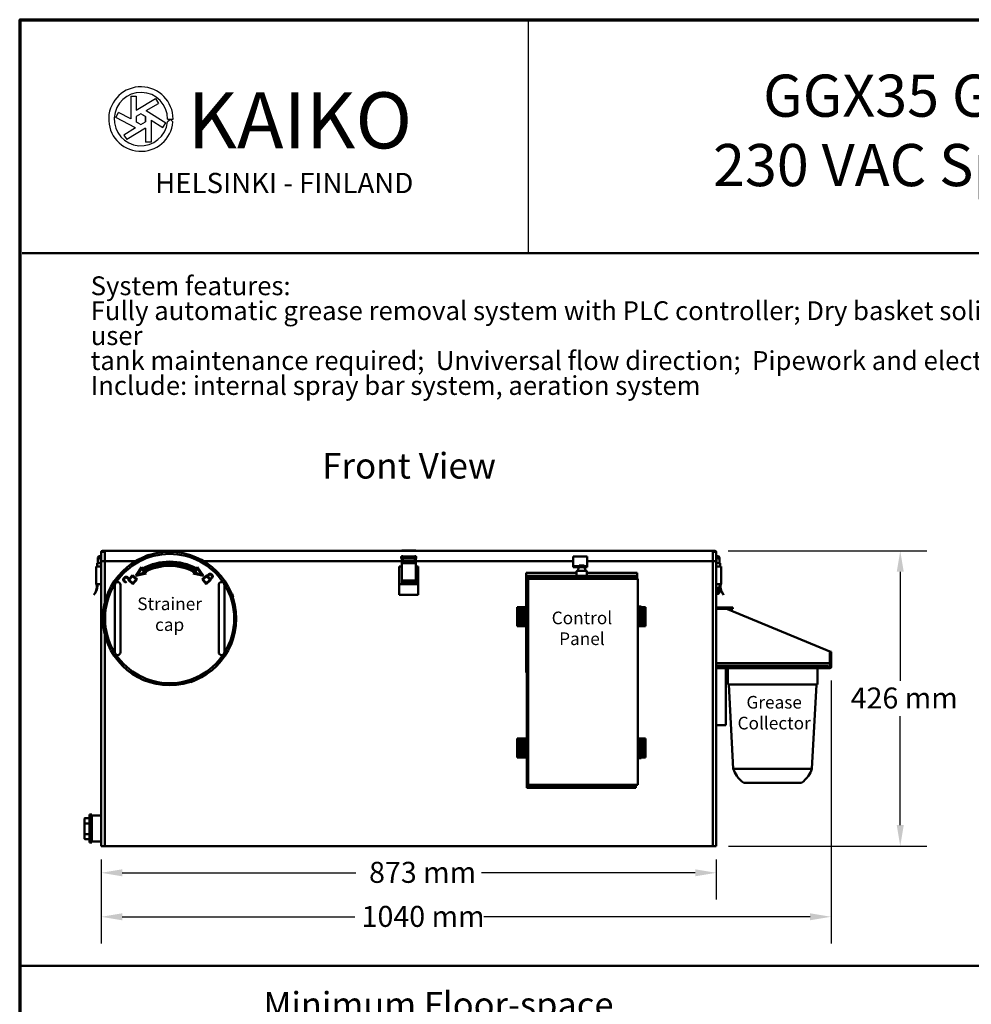
# Model space of a CAD drawing. Units: millimetres. Extents: x 119 to 2403, y 60 to 3444.
# Drawn here: x 119 to 1475, y 2042 to 3444 of the extents above; entities that cross this region are included whole.
import ezdxf
from ezdxf.enums import TextEntityAlignment as Align

# ---------------------------------------------------------------- set-up
doc = ezdxf.new("R2010")
doc.units = ezdxf.units.MM
doc.header["$LTSCALE"] = 12
for name, color, linetype, lineweight in [('Border (ANSI)', 7, 'Continuous', 70), ('Dimension (ANSI)', 7, 'Continuous', 25), ('Sketch Geometry (ANSI)', 7, 'Continuous', 25), ('Sketch Geometry (ISO)', 7, 'Continuous', 25), ('Symbol (ANSI)', 7, 'Continuous', 25), ('Symbol (ISO)', 7, 'Continuous', 25), ('Visible (ANSI)', 7, 'Continuous', 50)]:
    doc.layers.add(name, color=color, linetype=linetype, lineweight=lineweight)
doc.styles.add('Note Text (ANSI)', font='tahoma.ttf')
doc.styles.add('Note Text (ISO)', font='tahoma.ttf')
doc.styles.add('ROMAND', font='romand')
doc.dimstyles.new('Default (ANSI)', dxfattribs={"dimscale": 12, "dimtxt": 2.4892, "dimasz": 2.5, "dimexe": 3.175, "dimexo": 1.5875, "dimgap": 0.8, "dimtad": 0, "dimtih": 1, "dimtoh": 1, "dimdec": 0, "dimrnd": 1e-08, "dimzin": 4, "dimdsep": 46, "dimtxsty": 'Note Text (ANSI)', "dimcen": 0.09, "dimdle": 10, "dimclrd": 7, "dimclre": 7, "dimclrt": 256, "dimadec": 0, "dimazin": 1, "dimtfac": 1.173469, "dimtofl": 0, "dimtmove": 0, "dimatfit": 3, "dimfxl": 1, "dimtolj": 1, "dimtzin": 4, "dimlwd": -1, "dimlwe": -1, "dimarcsym": 0})

# ---------------------------------------------------------------- blocks, each defined once
blk = doc.blocks.new('Borders Default Border')
at = {"layer": 'Border (ANSI)', "flags": 128}
blk.add_lwpolyline([(10, 10), (10, 287), (200, 287), (200, 10), (10, 10)], dxfattribs=at)
blk = doc.blocks.new('*D6')
at = {"layer": 'Defpoints', "color": 0, "transparency": 16777216}
for p in [(235.5, 2267.7), (1111.5, 2267.7), (1111.5, 2229.7)]:
    blk.add_point(p, dxfattribs=at)
at = {"layer": 'Dimension (ANSI)', "color": 7, "transparency": 16777216}
for p, q in [((235.5, 2248.6), (235.5, 2191.6)), ((1111.5, 2248.6), (1111.5, 2191.6)), ((265.5, 2229.7), (598.3, 2229.7)), ((1081.5, 2229.7), (776.9, 2229.7))]:
    blk.add_line(p, q, dxfattribs=at)
for points in [[(265.5, 2234.7), (265.5, 2224.7), (235.5, 2229.7)], [(1081.5, 2234.7), (1081.5, 2224.7), (1111.5, 2229.7)]]:
    blk.add_solid(points, dxfattribs=at)
at = {"layer": 'Dimension (ANSI)', "transparency": 16777216, "insert": (607.9, 2245.3), "char_height": 29.87, "attachment_point": 1, "style": 'Note Text (ANSI)'}
blk.add_mtext('\\A1; 873 mm', dxfattribs=at)
blk = doc.blocks.new('*D7')
at = {"layer": 'Defpoints', "color": 0, "transparency": 16777216}
for p in [(1109.5, 2688.2), (1373.5, 2688.2), (1110, 2267.7)]:
    blk.add_point(p, dxfattribs=at)
at = {"layer": 'Dimension (ANSI)', "color": 7, "transparency": 16777216}
for p, q in [((1128.5, 2688.2), (1411.6, 2688.2)), ((1373.5, 2658.2), (1373.5, 2503.1)), ((1373.5, 2297.7), (1373.5, 2452.8)), ((1129, 2267.7), (1411.6, 2267.7))]:
    blk.add_line(p, q, dxfattribs=at)
for points in [[(1368.5, 2658.2), (1378.5, 2658.2), (1373.5, 2688.2)], [(1368.5, 2297.7), (1378.5, 2297.7), (1373.5, 2267.7)]]:
    blk.add_solid(points, dxfattribs=at)
at = {"layer": 'Dimension (ANSI)', "transparency": 16777216, "insert": (1293.8, 2493.5), "char_height": 29.87, "attachment_point": 1, "style": 'Note Text (ANSI)'}
blk.add_mtext('\\A1; 426 mm', dxfattribs=at)
blk = doc.blocks.new('*D11')
at = {"layer": 'Defpoints', "color": 0, "transparency": 16777216}
for p in [(1275, 2522.8), (235.5, 2267.7), (235.5, 2167.1)]:
    blk.add_point(p, dxfattribs=at)
at = {"layer": 'Dimension (ANSI)', "color": 7, "transparency": 16777216}
for p, q in [((1275, 2503.7), (1275, 2129)), ((235.5, 2248.6), (235.5, 2129)), ((265.5, 2167.1), (596.8, 2167.1)), ((1245, 2167.1), (780.4, 2167.1))]:
    blk.add_line(p, q, dxfattribs=at)
for points in [[(265.5, 2172.1), (265.5, 2162.1), (235.5, 2167.1)], [(1245, 2172.1), (1245, 2162.1), (1275, 2167.1)]]:
    blk.add_solid(points, dxfattribs=at)
at = {"layer": 'Dimension (ANSI)', "transparency": 16777216, "insert": (606.4, 2182.6), "char_height": 29.87, "attachment_point": 1, "style": 'Note Text (ANSI)'}
blk.add_mtext('\\A1;1040 mm', dxfattribs=at)

msp = doc.modelspace()

# ---------------------------------------------------------------- linework, layer by layer
for p, q in [((277.6068, 3335.5488), (277.6068, 3302.8768)), ((277.6068, 3335.5488), (285.4752, 3335.5488)), ((285.4752, 3335.5488), (285.4752, 3315.642)), ((285.4752, 3315.642), (313.0479, 3331.8353)), ((299.7865, 3314.922), (317.005, 3325.0343)), ((313.0479, 3331.8353), (317.005, 3325.0343)), ((256.487, 3304.9829), (260.0063, 3312.0214)), ((277.6068, 3302.8768), (260.0063, 3312.0214)), ((295.3107, 3308.4423), (298.5892, 3306.3735)), ((299.7865, 3314.922), (327.4876, 3297.442)), ((284.5435, 3290.4057), (256.487, 3304.9829)), ((285.4752, 3306.5495), (285.4752, 3298.7887)), ((288.7537, 3297.0853), (285.4752, 3298.7887)), ((298.5892, 3306.3735), (298.5892, 3298.9781)), ((306.4576, 3301.4084), (306.4576, 3269.9788)), ((306.4576, 3301.4084), (323.2699, 3290.7981)), ((323.2699, 3290.7981), (327.4876, 3297.442)), ((334.1662, 3301.9167), (329.8472, 3298.8296)), ((330.0628, 3302.7638), (337.9312, 3302.7638)), ((334.1662, 3301.9167), (337.7507, 3298.8296)), ((284.5435, 3290.4057), (267.7951, 3280.0155)), ((298.5892, 3289.8596), (272.162, 3273.4651)), ((298.5892, 3289.8596), (298.5892, 3269.9788)), ((267.7951, 3280.0155), (272.162, 3273.4651)), ((306.4576, 3269.9788), (298.5892, 3269.9788))]:
    msp.add_line(p, q)
msp.add_lwpolyline([(285.4752, 3298.9781), (292.0322, 3295.1924), (298.5892, 3298.9781), (298.5892, 3306.5495), (292.0322, 3310.3352), (285.4752, 3306.5495)], close=True)
for radius, end in [(45.899, 355.0828997), (38.0306, 354.0622275)]:
    msp.add_arc((292.0322, 3302.7638), radius, 0, end)
at = {"layer": 'Sketch Geometry (ANSI)'}
msp.add_line((844.1723, 3111.8219), (844.1723, 3444.2384), dxfattribs=at)
at = {"layer": 'Sketch Geometry (ISO)', "lineweight": 50}
for p, q in [((122.8875, 3111.8219), (2403.2947, 3111.8219)), ((119.4204, 2097.197), (2399.8277, 2097.197))]:
    msp.add_line(p, q, dxfattribs=at)
at = {"layer": 'Visible (ANSI)'}
for p, q in [((230.9562, 2678.6799), (230.9562, 2670.6799)), ((234.9562, 2670.6799), (234.9562, 2678.6799)), ((235.5197, 2686.6799), (235.4562, 2686.6799)), ((235.4562, 2686.1799), (235.4562, 2686.6799)), ((235.4562, 2673.1799), (235.4562, 2686.1799)), ((237.0562, 2686.6799), (236.6099, 2686.6799)), ((240.4562, 2686.6799), (237.0562, 2686.6799)), ((1109.4562, 2688.1799), (237.4562, 2688.1799)), ((240.4562, 2686.6799), (240.4562, 2613.3306)), ((302.6472, 2682.2627), (297.9488, 2680.5526)), ((298.1263, 2680.0648), (297.9488, 2680.5526)), ((302.8248, 2681.7749), (302.6472, 2682.2627)), ((662.9562, 2677.1799), (662.9562, 2680.1799)), ((663.4562, 2680.1799), (662.9562, 2680.1799)), ((683.4562, 2688.6799), (663.4562, 2688.6799)), ((663.4562, 2688.6799), (663.4562, 2688.1799)), ((663.4562, 2678.6799), (663.4562, 2680.6799)), ((663.4562, 2680.6799), (664.9562, 2680.6799)), ((663.4562, 2670.6799), (663.4562, 2678.6799)), ((664.9562, 2680.6799), (664.9562, 2678.6799)), ((681.9562, 2680.1799), (664.9562, 2680.1799)), ((664.9562, 2670.6799), (664.9562, 2678.6799)), ((681.9562, 2678.6799), (681.9562, 2680.6799)), ((683.4562, 2680.6799), (681.9562, 2680.6799)), ((681.9562, 2678.6799), (681.9562, 2670.6799)), ((683.4562, 2688.1799), (683.4562, 2688.6799)), ((683.4562, 2680.6799), (683.4562, 2678.6799)), ((683.9562, 2680.1799), (683.4562, 2680.1799)), ((683.4562, 2678.6799), (683.4562, 2670.6799)), ((683.9562, 2677.1799), (683.9562, 2680.1799)), ((907.4562, 2667.6799), (907.4562, 2680.1799)), ((907.4562, 2680.1799), (927.4562, 2680.1799)), ((927.4562, 2680.1799), (927.4562, 2667.6799)), ((1109.8562, 2686.6799), (1106.4562, 2686.6799)), ((1106.4562, 2686.6799), (1106.4562, 2267.6799)), ((1110.3025, 2686.6799), (1109.8562, 2686.6799)), ((1111.4562, 2686.6799), (1111.3927, 2686.6799)), ((1111.4562, 2686.1799), (1111.4562, 2686.6799)), ((1111.4562, 2673.1799), (1111.4562, 2686.1799)), ((1111.9562, 2678.6799), (1111.9562, 2670.6799)), ((1115.9562, 2670.6799), (1115.9562, 2678.6799)), ((230.0562, 2665.6799), (228.4562, 2665.6799)), ((228.4562, 2640.6799), (228.4562, 2665.6799)), ((235.4562, 2670.6799), (229.9562, 2670.6799)), ((229.9562, 2670.6799), (229.9562, 2665.6799)), ((230.0562, 2665.6799), (235.4562, 2665.6799)), ((230.9562, 2670.6799), (234.9562, 2670.6799)), ((235.4562, 2267.6799), (235.4562, 2673.1799)), ((235.4562, 2673.1799), (284.1428, 2673.1799)), ((284.7346, 2652.3992), (293.0359, 2664.9997)), ((293.0359, 2664.9997), (294.4753, 2662.9556)), ((371.4371, 2662.9556), (372.8765, 2664.9997)), ((372.8765, 2664.9997), (381.1778, 2652.3992)), ((381.7696, 2673.1799), (663.4562, 2673.1799)), ((659.9562, 2665.6799), (661.5562, 2665.6799)), ((659.9562, 2640.6799), (659.9562, 2665.6799)), ((661.5562, 2665.6799), (663.5267, 2665.6799)), ((663.4562, 2677.1799), (662.9562, 2677.1799)), ((663.4562, 2670.6799), (683.4562, 2670.6799)), ((663.4562, 2665.6799), (663.4562, 2670.6799)), ((663.5267, 2642.6504), (663.5267, 2665.6799)), ((681.9562, 2677.1799), (664.9562, 2677.1799)), ((664.9562, 2673.1799), (681.9562, 2673.1799)), ((683.3857, 2665.6799), (685.3562, 2665.6799)), ((683.3857, 2665.6799), (683.3857, 2642.6504)), ((683.9562, 2677.1799), (683.4562, 2677.1799)), ((683.4562, 2673.1799), (907.4562, 2673.1799)), ((683.4562, 2670.6799), (683.4562, 2665.6799)), ((686.9562, 2665.6799), (685.3562, 2665.6799)), ((686.9562, 2665.6799), (686.9562, 2640.6799)), ((907.4562, 2666.1799), (907.4562, 2667.6799)), ((907.4562, 2666.1799), (927.4562, 2666.1799)), ((907.4562, 2666.1799), (907.4562, 2664.6799)), ((907.4562, 2664.6799), (927.4562, 2664.6799)), ((915.6112, 2664.6799), (914.2431, 2660.2452)), ((916.3732, 2667.1499), (916.0739, 2666.1799)), ((916.3732, 2667.1499), (923.2332, 2667.1499)), ((923.2332, 2667.1499), (923.5324, 2666.1799)), ((923.9951, 2664.6799), (925.3632, 2660.2452)), ((927.4562, 2673.1799), (1111.4562, 2673.1799)), ((927.4562, 2666.1799), (927.4562, 2667.6799)), ((927.4562, 2666.1799), (927.4562, 2664.6799)), ((1111.4562, 2267.6799), (1111.4562, 2673.1799)), ((1111.4562, 2670.6799), (1116.9562, 2670.6799)), ((1111.4562, 2665.6799), (1116.8562, 2665.6799)), ((1111.9562, 2670.6799), (1115.9562, 2670.6799)), ((1116.8562, 2665.6799), (1118.4562, 2665.6799)), ((1116.9562, 2665.6799), (1116.9562, 2670.6799)), ((1118.4562, 2665.6799), (1118.4562, 2640.6799)), ((267.6072, 2649.0859), (268.5898, 2650.1834)), ((272.826, 2650.4173), (275.2806, 2648.2196)), ((275.2806, 2648.2196), (280.0585, 2653.556)), ((280.1365, 2652.144), (275.4671, 2646.9289)), ((280.0585, 2653.556), (286.7636, 2647.5526)), ((285.3516, 2647.4746), (280.1365, 2652.144)), ((299.3956, 2655.9684), (284.7346, 2652.3992)), ((293.2831, 2662.4125), (286.8749, 2653.799)), ((286.8749, 2653.799), (297.2776, 2657.2518)), ((293.2831, 2660.0478), (293.2831, 2662.4125)), ((295.6352, 2661.3085), (293.2831, 2660.0478)), ((294.5198, 2658.4415), (296.58, 2659.5458)), ((297.2776, 2657.2518), (294.5198, 2658.4415)), ((297.9562, 2658.0124), (299.3956, 2655.9684)), ((366.5168, 2655.9684), (367.9562, 2658.0124)), ((381.1778, 2652.3992), (366.5168, 2655.9684)), ((371.3927, 2658.4415), (368.6348, 2657.2518)), ((368.6348, 2657.2518), (379.0376, 2653.799)), ((369.3324, 2659.5458), (371.3927, 2658.4415)), ((372.6293, 2660.0478), (370.2773, 2661.3085)), ((379.0376, 2653.799), (372.6293, 2662.4125)), ((372.6293, 2662.4125), (372.6293, 2660.0478)), ((379.1488, 2647.5526), (385.8539, 2653.556)), ((385.776, 2652.144), (380.5609, 2647.4746)), ((390.4453, 2646.9289), (385.776, 2652.144)), ((385.8539, 2653.556), (386.5235, 2652.8082)), ((386.5235, 2652.8082), (388.7586, 2654.8093)), ((389.4256, 2654.0643), (387.1906, 2652.0632)), ((387.1906, 2652.0632), (390.6319, 2648.2196)), ((390.6319, 2648.2196), (392.8669, 2650.2208)), ((393.534, 2649.4758), (391.2989, 2647.4746)), ((392.9839, 2652.3389), (391.5437, 2653.9474)), ((392.9948, 2654.5754), (393.7679, 2653.712)), ((840.9562, 2607.6799), (840.9562, 2656.6799)), ((840.9562, 2656.6799), (912.4428, 2656.6799)), ((846.8032, 2652.6799), (841.8032, 2652.6799)), ((841.8032, 2652.6799), (841.8032, 2651.1799)), ((841.8032, 2651.1799), (846.8032, 2651.1799)), ((841.8032, 2352.1799), (841.8032, 2651.1799)), ((846.8032, 2652.6799), (991.8032, 2652.6799)), ((846.8032, 2651.1799), (846.8032, 2652.6799)), ((991.8032, 2651.1799), (846.8032, 2651.1799)), ((912.5259, 2659.0574), (912.3032, 2652.6799)), ((913.0256, 2659.5399), (926.5808, 2659.5399)), ((927.0805, 2659.0574), (927.3032, 2652.6799)), ((927.1635, 2656.6799), (998.9562, 2656.6799)), ((996.8032, 2652.6799), (991.8032, 2652.6799)), ((991.8032, 2652.6799), (991.8032, 2651.1799)), ((991.8032, 2651.1799), (996.8032, 2651.1799)), ((996.8032, 2651.1799), (996.8032, 2652.6799)), ((996.8032, 2651.1799), (996.8032, 2648.1799)), ((998.9562, 2656.6799), (998.9562, 2648.1799)), ((228.9562, 2640.6799), (228.4562, 2640.6799)), ((228.9562, 2640.6799), (230.0562, 2640.6799)), ((235.4562, 2640.6799), (230.0562, 2640.6799)), ((254.9562, 2639.6799), (254.9562, 2624.6799)), ((262.9562, 2624.6799), (262.9562, 2639.6799)), ((270.4401, 2642.5227), (267.8411, 2644.8498)), ((269.1067, 2645.0589), (271.1072, 2643.2678)), ((271.1072, 2643.2678), (270.4401, 2642.5227)), ((274.6135, 2647.4746), (272.7575, 2649.1364)), ((274.0551, 2646.8509), (274.6135, 2647.4746)), ((280.7602, 2640.8475), (274.0551, 2646.8509)), ((275.4671, 2646.9289), (280.6822, 2642.2595)), ((280.6822, 2642.2595), (285.3516, 2647.4746)), ((286.7636, 2647.5526), (280.7602, 2640.8475)), ((385.1522, 2640.8475), (379.1488, 2647.5526)), ((380.5609, 2647.4746), (385.2302, 2642.2595)), ((391.8574, 2646.8509), (385.1522, 2640.8475)), ((385.2302, 2642.2595), (390.4453, 2646.9289)), ((391.2989, 2647.4746), (391.8574, 2646.8509)), ((402.9562, 2639.6799), (402.9562, 2624.6799)), ((410.9562, 2624.6799), (410.9562, 2639.6799)), ((659.9562, 2640.6799), (660.3943, 2640.6799)), ((660.3943, 2640.6799), (661.5562, 2640.6799)), ((685.3562, 2640.6799), (661.5562, 2640.6799)), ((683.3857, 2645.6799), (663.5267, 2645.6799)), ((683.3857, 2642.6504), (663.5267, 2642.6504)), ((686.5181, 2640.6799), (685.3562, 2640.6799)), ((686.5181, 2640.6799), (686.9562, 2640.6799)), ((843.8032, 2648.1799), (849.8032, 2648.1799)), ((843.8032, 2648.1799), (843.8032, 2355.1799)), ((849.8032, 2648.1799), (993.8032, 2648.1799)), ((993.8032, 2648.1799), (999.8032, 2648.1799)), ((999.8032, 2355.1799), (999.8032, 2648.1799)), ((1116.8562, 2640.6799), (1111.4562, 2640.6799)), ((1115.9562, 2636.6799), (1114.4562, 2636.6799)), ((1114.4562, 2636.6799), (1114.4562, 2629.6799)), ((1115.9562, 2636.6799), (1115.9562, 2629.6799)), ((1117.9562, 2640.6799), (1116.8562, 2640.6799)), ((1117.9562, 2640.6799), (1118.4562, 2640.6799)), ((254.9562, 2558.6799), (254.9562, 2624.6799)), ((262.9562, 2558.6799), (262.9562, 2624.6799)), ((402.9562, 2624.6799), (402.9562, 2558.6799)), ((410.9562, 2624.6799), (410.9562, 2558.6799)), ((421.3411, 2626.5098), (421.8355, 2626.6898)), ((423.5456, 2621.9913), (421.8355, 2626.6898)), ((423.0512, 2621.8114), (423.5456, 2621.9913)), ((659.9562, 2625.6799), (686.9562, 2625.6799)), ((827.8032, 2607.6799), (827.8032, 2580.6799)), ((831.8032, 2607.6799), (832.9032, 2607.6799)), ((831.8032, 2607.6799), (831.8032, 2607.2418)), ((841.8032, 2607.6799), (832.9032, 2607.6799)), ((999.8032, 2607.6799), (1001.3032, 2607.6799)), ((1004.3032, 2608.6799), (1001.3032, 2608.6799)), ((1001.3032, 2608.6799), (1001.3032, 2604.1799)), ((1004.3032, 2608.6799), (1004.3032, 2604.1799)), ((1004.3032, 2607.6799), (1005.7032, 2607.6799)), ((1006.8032, 2607.6799), (1005.7032, 2607.6799)), ((1006.8032, 2607.6799), (1006.8032, 2607.2418)), ((1010.8032, 2607.6799), (1010.8032, 2580.6799)), ((831.3032, 2606.0799), (831.3032, 2604.1094)), ((831.3032, 2604.1094), (832.8032, 2604.1094)), ((831.3032, 2584.2504), (831.3032, 2604.1094)), ((832.8032, 2606.0799), (832.8032, 2604.1799)), ((832.8032, 2604.1799), (832.8032, 2584.1799)), ((833.8032, 2604.1799), (832.8032, 2604.1799)), ((832.9032, 2606.1799), (832.9032, 2604.1799)), ((841.8032, 2606.1799), (832.9032, 2606.1799)), ((832.9695, 2606.1799), (832.9695, 2604.1799)), ((833.8032, 2604.1799), (837.8032, 2604.1799)), ((833.8032, 2604.1799), (833.8032, 2602.6799)), ((837.8032, 2602.6799), (833.8032, 2602.6799)), ((834.3032, 2604.6799), (837.3032, 2604.6799)), ((834.3032, 2604.1799), (834.3032, 2604.6799)), ((834.3032, 2585.6799), (834.3032, 2602.6799)), ((837.3032, 2604.1799), (837.3032, 2604.6799)), ((837.3032, 2585.6799), (837.3032, 2602.6799)), ((839.8032, 2604.1799), (837.8032, 2604.1799)), ((837.8032, 2602.6799), (837.8032, 2604.1799)), ((839.8032, 2604.1799), (839.8032, 2584.1799)), ((840.9562, 2582.1799), (840.9562, 2606.1799)), ((999.8032, 2606.1799), (1001.3032, 2606.1799)), ((999.8032, 2604.1799), (1000.8032, 2604.1799)), ((1004.8032, 2604.1799), (1000.8032, 2604.1799)), ((1000.8032, 2602.6799), (1000.8032, 2604.1799)), ((1000.8032, 2602.6799), (1004.8032, 2602.6799)), ((1001.3032, 2602.6799), (1001.3032, 2587.6799)), ((1004.3032, 2606.1799), (1005.7032, 2606.1799)), ((1004.3032, 2602.6799), (1004.3032, 2587.6799)), ((1004.8032, 2604.1799), (1005.8032, 2604.1799)), ((1004.8032, 2604.1799), (1004.8032, 2602.6799)), ((1005.6368, 2606.1799), (1005.6368, 2604.1799)), ((1005.7032, 2606.1799), (1005.7032, 2604.1799)), ((1005.8032, 2606.0799), (1005.8032, 2604.1799)), ((1005.8032, 2604.1799), (1005.8032, 2584.1799)), ((1007.3032, 2604.1094), (1005.8032, 2604.1094)), ((1007.3032, 2606.0799), (1007.3032, 2604.1094)), ((1007.3032, 2584.2504), (1007.3032, 2604.1094)), ((1111.4562, 2605.6799), (1112.9562, 2605.6799)), ((1112.9562, 2607.1799), (1134.9562, 2607.1799)), ((1134.9562, 2605.6799), (1112.9562, 2605.6799)), ((1125.9562, 2605.6799), (1129.8326, 2604.0799)), ((1273.3562, 2544.8403), (1129.8326, 2604.0799)), ((1134.9562, 2607.1799), (1134.9562, 2605.6799)), ((832.8032, 2584.2504), (831.3032, 2584.2504)), ((831.3032, 2584.2504), (831.3032, 2582.2799)), ((831.8032, 2581.118), (831.8032, 2580.6799)), ((831.8032, 2580.6799), (832.9032, 2580.6799)), ((833.8032, 2584.1799), (832.8032, 2584.1799)), ((832.8032, 2584.1799), (832.8032, 2582.2799)), ((832.9032, 2584.1799), (832.9032, 2582.1799)), ((832.9032, 2582.1799), (841.8032, 2582.1799)), ((832.9032, 2580.6799), (841.8032, 2580.6799)), ((832.9695, 2584.1799), (832.9695, 2582.1799)), ((833.8032, 2585.6799), (837.8032, 2585.6799)), ((833.8032, 2585.6799), (833.8032, 2584.1799)), ((837.8032, 2584.1799), (833.8032, 2584.1799)), ((834.3032, 2583.6799), (834.3032, 2584.1799)), ((834.3032, 2583.6799), (837.3032, 2583.6799)), ((837.3032, 2583.6799), (837.3032, 2584.1799)), ((837.8032, 2584.1799), (837.8032, 2585.6799)), ((839.8032, 2584.1799), (837.8032, 2584.1799)), ((840.9562, 2514.6799), (840.9562, 2580.6799)), ((999.8032, 2584.1799), (1000.8032, 2584.1799)), ((1005.7032, 2582.1799), (999.8032, 2582.1799)), ((1005.7032, 2580.6799), (999.8032, 2580.6799)), ((1004.8032, 2585.6799), (1000.8032, 2585.6799)), ((1000.8032, 2584.1799), (1000.8032, 2585.6799)), ((1000.8032, 2584.1799), (1004.8032, 2584.1799)), ((1004.3032, 2587.6799), (1001.3032, 2587.6799)), ((1004.8032, 2585.6799), (1004.8032, 2584.1799)), ((1004.8032, 2584.1799), (1005.8032, 2584.1799)), ((1005.6368, 2584.1799), (1005.6368, 2582.1799)), ((1005.7032, 2584.1799), (1005.7032, 2582.1799)), ((1006.8032, 2580.6799), (1005.7032, 2580.6799)), ((1005.8032, 2584.2504), (1007.3032, 2584.2504)), ((1005.8032, 2584.1799), (1005.8032, 2582.2799)), ((1006.8032, 2581.118), (1006.8032, 2580.6799)), ((1007.3032, 2584.2504), (1007.3032, 2582.2799)), ((240.4562, 2570.0293), (240.4562, 2267.6799)), ((254.9562, 2558.6799), (254.9562, 2543.6799)), ((262.9562, 2543.6799), (262.9562, 2558.6799)), ((402.9562, 2558.6799), (402.9562, 2543.6799)), ((410.9562, 2543.6799), (410.9562, 2558.6799)), ((1273.4562, 2544.7991), (1273.3562, 2544.8403)), ((1273.3562, 2544.8403), (1273.3562, 2528.1799)), ((1273.4562, 2544.7991), (1273.4562, 2522.7799)), ((1274.9562, 2544.1799), (1273.4562, 2544.7991)), ((1274.9562, 2522.7799), (1274.9562, 2544.1799)), ((1273.3562, 2528.1799), (1111.4562, 2528.1799)), ((1112.9562, 2524.1799), (1117.9562, 2524.1799)), ((1112.9562, 2522.6799), (1112.9562, 2524.1799)), ((1265.9562, 2524.1799), (1117.9562, 2524.1799)), ((1265.9562, 2524.1799), (1270.9562, 2524.1799)), ((1270.9562, 2522.6799), (1270.9562, 2524.1799)), ((841.8032, 2514.6799), (840.9562, 2514.6799)), ((1117.9562, 2522.6799), (1111.4562, 2522.6799)), ((1117.9562, 2521.1799), (1111.4562, 2521.1799)), ((1117.9562, 2522.6799), (1263.4562, 2522.6799)), ((1117.9562, 2521.1799), (1263.4562, 2521.1799)), ((1124.9562, 2521.1799), (1124.9562, 2439.6799)), ((1127.9562, 2497.6799), (1127.9562, 2521.1799)), ((1255.5341, 2497.6799), (1255.5341, 2521.1799)), ((1273.3562, 2522.6799), (1263.4562, 2522.6799)), ((1263.4562, 2521.1799), (1263.4562, 2522.6799)), ((1263.4562, 2521.1799), (1273.3562, 2521.1799)), ((1274.9562, 2522.1799), (1274.8395, 2522.1799)), ((1274.9562, 2522.7799), (1274.9562, 2522.1799)), ((363.0876, 2501.585), (363.2392, 2501.1687)), ((363.2392, 2501.1687), (367.9376, 2502.8788)), ((367.7861, 2503.2951), (367.9376, 2502.8788)), ((1127.9562, 2497.6799), (1155.7452, 2497.6799)), ((1135.7452, 2377.6799), (1129.4562, 2497.6799)), ((1227.7452, 2497.6799), (1155.7452, 2497.6799)), ((1227.7452, 2497.6799), (1255.5341, 2497.6799)), ((1247.7452, 2377.6799), (1254.0341, 2497.6799)), ((1111.4562, 2439.6799), (1124.9562, 2439.6799)), ((827.8032, 2393.6799), (827.8032, 2420.6799)), ((831.3032, 2417.1094), (831.3032, 2419.0799)), ((832.8032, 2417.1094), (831.3032, 2417.1094)), ((831.3032, 2417.1094), (831.3032, 2397.2504)), ((831.8032, 2420.6799), (832.9032, 2420.6799)), ((831.8032, 2420.2418), (831.8032, 2420.6799)), ((832.8032, 2417.1799), (832.8032, 2419.0799)), ((832.8032, 2397.1799), (832.8032, 2417.1799)), ((833.8032, 2417.1799), (832.8032, 2417.1799)), ((832.9032, 2420.6799), (841.8032, 2420.6799)), ((832.9032, 2417.1799), (832.9032, 2419.1799)), ((832.9032, 2419.1799), (841.8032, 2419.1799)), ((832.9695, 2417.1799), (832.9695, 2419.1799)), ((837.8032, 2417.1799), (833.8032, 2417.1799)), ((833.8032, 2415.6799), (833.8032, 2417.1799)), ((833.8032, 2415.6799), (837.8032, 2415.6799)), ((834.3032, 2417.6799), (837.3032, 2417.6799)), ((834.3032, 2417.1799), (834.3032, 2417.6799)), ((834.3032, 2398.6799), (834.3032, 2415.6799)), ((837.3032, 2417.1799), (837.3032, 2417.6799)), ((837.3032, 2398.6799), (837.3032, 2415.6799)), ((839.8032, 2417.1799), (837.8032, 2417.1799)), ((837.8032, 2417.1799), (837.8032, 2415.6799)), ((839.8032, 2397.1799), (839.8032, 2417.1799)), ((1005.7032, 2420.6799), (999.8032, 2420.6799)), ((1005.7032, 2419.1799), (999.8032, 2419.1799)), ((999.8032, 2417.1799), (1000.8032, 2417.1799)), ((1000.8032, 2417.1799), (1004.8032, 2417.1799)), ((1000.8032, 2417.1799), (1000.8032, 2415.6799)), ((1004.8032, 2415.6799), (1000.8032, 2415.6799)), ((1004.3032, 2413.6799), (1001.3032, 2413.6799)), ((1001.3032, 2413.6799), (1001.3032, 2398.6799)), ((1004.3032, 2413.6799), (1004.3032, 2398.6799)), ((1004.8032, 2417.1799), (1005.8032, 2417.1799)), ((1004.8032, 2415.6799), (1004.8032, 2417.1799)), ((1005.6368, 2417.1799), (1005.6368, 2419.1799)), ((1006.8032, 2420.6799), (1005.7032, 2420.6799)), ((1005.7032, 2417.1799), (1005.7032, 2419.1799)), ((1005.8032, 2417.1799), (1005.8032, 2419.0799)), ((1005.8032, 2397.1799), (1005.8032, 2417.1799)), ((1005.8032, 2417.1094), (1007.3032, 2417.1094)), ((1006.8032, 2420.2418), (1006.8032, 2420.6799)), ((1007.3032, 2417.1094), (1007.3032, 2419.0799)), ((1007.3032, 2417.1094), (1007.3032, 2397.2504)), ((1010.8032, 2393.6799), (1010.8032, 2420.6799)), ((831.3032, 2397.2504), (832.8032, 2397.2504)), ((831.3032, 2395.2799), (831.3032, 2397.2504)), ((833.8032, 2397.1799), (832.8032, 2397.1799)), ((832.8032, 2395.2799), (832.8032, 2397.1799)), ((832.9032, 2395.1799), (832.9032, 2397.1799)), ((832.9695, 2395.1799), (832.9695, 2397.1799)), ((837.8032, 2398.6799), (833.8032, 2398.6799)), ((833.8032, 2397.1799), (833.8032, 2398.6799)), ((833.8032, 2397.1799), (837.8032, 2397.1799)), ((834.3032, 2396.6799), (834.3032, 2397.1799)), ((837.3032, 2396.6799), (837.3032, 2397.1799)), ((837.8032, 2398.6799), (837.8032, 2397.1799)), ((839.8032, 2397.1799), (837.8032, 2397.1799)), ((999.8032, 2397.1799), (1000.8032, 2397.1799)), ((1000.8032, 2398.6799), (1004.8032, 2398.6799)), ((1000.8032, 2398.6799), (1000.8032, 2397.1799)), ((1004.8032, 2397.1799), (1000.8032, 2397.1799)), ((1001.3032, 2397.1799), (1001.3032, 2392.6799)), ((1004.3032, 2397.1799), (1004.3032, 2392.6799)), ((1004.8032, 2397.1799), (1004.8032, 2398.6799)), ((1004.8032, 2397.1799), (1005.8032, 2397.1799)), ((1005.6368, 2395.1799), (1005.6368, 2397.1799)), ((1005.7032, 2395.1799), (1005.7032, 2397.1799)), ((1007.3032, 2397.2504), (1005.8032, 2397.2504)), ((1005.8032, 2395.2799), (1005.8032, 2397.1799)), ((1007.3032, 2395.2799), (1007.3032, 2397.2504)), ((831.8032, 2393.6799), (831.8032, 2394.118)), ((831.8032, 2393.6799), (832.9032, 2393.6799)), ((841.8032, 2395.1799), (832.9032, 2395.1799)), ((841.8032, 2393.6799), (832.9032, 2393.6799)), ((834.3032, 2396.6799), (837.3032, 2396.6799)), ((999.8032, 2395.1799), (1001.3032, 2395.1799)), ((999.8032, 2393.6799), (1001.3032, 2393.6799)), ((1004.3032, 2392.6799), (1001.3032, 2392.6799)), ((1004.3032, 2395.1799), (1005.7032, 2395.1799)), ((1004.3032, 2393.6799), (1005.7032, 2393.6799)), ((1006.8032, 2393.6799), (1005.7032, 2393.6799)), ((1006.8032, 2393.6799), (1006.8032, 2394.118)), ((1135.7452, 2377.6799), (1155.7452, 2377.6799)), ((1227.7452, 2377.6799), (1155.7452, 2377.6799)), ((1227.7452, 2377.6799), (1247.7452, 2377.6799)), ((849.8032, 2355.1799), (843.8032, 2355.1799)), ((993.8032, 2355.1799), (849.8032, 2355.1799)), ((999.8032, 2355.1799), (993.8032, 2355.1799)), ((996.8032, 2355.1799), (996.8032, 2352.1799)), ((1155.7452, 2357.6799), (1150.7452, 2357.6799)), ((1155.7452, 2357.6799), (1227.7452, 2357.6799)), ((1232.7452, 2357.6799), (1227.7452, 2357.6799)), ((846.8032, 2352.1799), (841.8032, 2352.1799)), ((841.8032, 2352.1799), (841.8032, 2350.6799)), ((841.8032, 2350.6799), (846.8032, 2350.6799)), ((846.8032, 2350.6799), (846.8032, 2352.1799)), ((846.8032, 2352.1799), (991.8032, 2352.1799)), ((991.8032, 2350.6799), (846.8032, 2350.6799)), ((996.8032, 2352.1799), (991.8032, 2352.1799)), ((991.8032, 2352.1799), (991.8032, 2350.6799)), ((991.8032, 2350.6799), (996.8032, 2350.6799)), ((996.8032, 2350.6799), (996.8032, 2352.1799)), ((211.9562, 2307.0998), (211.9562, 2299.6457)), ((211.9562, 2299.6457), (211.9562, 2285.2258)), ((218.9562, 2307.6771), (212.4562, 2307.6771)), ((218.9562, 2299.9246), (212.4562, 2299.9246)), ((218.9562, 2272.6799), (218.9562, 2312.6799)), ((221.9562, 2312.6799), (218.9562, 2312.6799)), ((221.9562, 2272.6799), (221.9562, 2312.6799)), ((235.4562, 2311.1799), (221.9562, 2311.1799)), ((211.9562, 2285.2258), (211.9562, 2278.26)), ((218.9562, 2284.9274), (212.4562, 2284.9274)), ((218.9562, 2277.6828), (212.4562, 2277.6828)), ((221.9562, 2272.6799), (218.9562, 2272.6799)), ((235.4562, 2274.1799), (221.9562, 2274.1799)), ((237.0562, 2267.6799), (235.4562, 2267.6799)), ((237.0562, 2267.6799), (240.4562, 2267.6799)), ((1106.4562, 2267.6799), (240.4562, 2267.6799)), ((1106.4562, 2267.6799), (1109.8562, 2267.6799)), ((1111.4562, 2267.6799), (1109.8562, 2267.6799))]:
    msp.add_line(p, q, dxfattribs=at)
for centre, radius in [((232.9562, 2678.6799), 1.5), ((332.9562, 2591.6799), 95), ((1113.9562, 2678.6799), 1.5)]:
    msp.add_circle(centre, radius, dxfattribs=at)
for centre, radius, start, end in [((232.9562, 2678.6799), 2, 0, 180), ((237.4562, 2686.1799), 2, 90, 180), ((332.9562, 2591.6799), 92, 33.7721121, 146.2278879), ((1109.4562, 2686.1799), 2, 0, 90), ((1113.9562, 2678.6799), 2, 0, 180), ((332.9562, 2591.6799), 81, 61.6359141, 118.3640859), ((332.9562, 2591.6799), 79, 61.8086126, 118.1913874), ((332.9562, 2591.6799), 77, 61.8086126, 118.1913874), ((332.9562, 2591.6799), 75, 62.1818607, 117.8181393), ((270.8249, 2648.1823), 3, 48.1603625, 138.1603625), ((270.7564, 2646.9013), 3, 48.1603625, 133.1221848), ((390.7597, 2652.5743), 3, 41.8396375, 131.8396375), ((390.4262, 2652.9468), 1.5, 41.8396375, 131.8396375), ((391.8663, 2651.3383), 1.5, 311.8396375, 41.8396375), ((391.5328, 2651.7108), 3, 311.8396375, 41.8396375), ((913.0256, 2659.0399), 0.5, 90, 178), ((913.2875, 2660.5399), 1, 270, 342.8555959), ((926.3188, 2660.5399), 1, 197.1444041, 270), ((926.5808, 2659.0399), 0.5, 2, 90), ((332.9562, 2591.6799), 92, 147.8333043, 212.1666957), ((258.9562, 2639.6799), 4, 0, 180), ((269.8423, 2647.0848), 3, 138.1603625, 228.1603625), ((271.1079, 2647.2939), 3, 143.1985403, 228.1603625), ((406.9562, 2639.6799), 4, 0, 180), ((332.9562, 2591.6799), 92, 327.8333043, 32.1666957), ((1112.9562, 2625.1799), 3, 90, 120), ((1112.9562, 2625.1799), 1.5, 90, 180), ((1112.9562, 2629.6799), 3, 270, 0), ((1112.9562, 2629.6799), 1.5, 270, 0), ((832.9032, 2606.0799), 1.6, 90, 180), ((1005.7032, 2606.0799), 1.6, 0, 90), ((1112.9562, 2608.6799), 1.5, 180, 270), ((832.9032, 2606.0799), 0.1, 90, 180), ((1005.7032, 2606.0799), 0.1, 0, 90), ((1112.9562, 2608.6799), 3, 240, 270), ((832.9032, 2582.2799), 1.6, 180, 270), ((832.9032, 2582.2799), 0.1, 180, 270), ((1005.7032, 2582.2799), 0.1, 270, 0), ((1005.7032, 2582.2799), 1.6, 270, 0), ((258.9562, 2543.6799), 4, 180, 0), ((332.9562, 2591.6799), 92, 213.7721121, 326.2278879), ((406.9562, 2543.6799), 4, 180, 0), ((1273.3562, 2522.7799), 1.6, 270, 0), ((1273.3562, 2522.7799), 0.1, 270, 0), ((832.9032, 2419.0799), 1.6, 90, 180), ((832.9032, 2419.0799), 0.1, 90, 180), ((1005.7032, 2419.0799), 1.6, 0, 90), ((1005.7032, 2419.0799), 0.1, 0, 90), ((832.9032, 2395.2799), 1.6, 180, 270), ((832.9032, 2395.2799), 0.1, 180, 270), ((1005.7032, 2395.2799), 0.1, 270, 0), ((1005.7032, 2395.2799), 1.6, 270, 0)]:
    msp.add_arc(centre, radius, start, end, dxfattribs=at)
for centre, major_axis, ratio, start_param, end_param in [((212.4562, 2307.0998), (0, -0.5772), 0.866190934, 3.141592654, 4.71238898), ((212.4562, 2299.6457), (-0.5, 0), 0.55769088, 4.71238898, 6.283185307), ((212.4562, 2285.2258), (-0.5, 0), 0.596788993, 0, 1.570796327), ((212.4562, 2278.26), (0, 0.5772), 0.866190934, 1.570796327, 3.141592654)]:
    msp.add_ellipse(centre, major_axis=major_axis, ratio=ratio, start_param=start_param, end_param=end_param, dxfattribs=at)
for points, degree in [([(224.9562, 2625.6799), (227.2214, 2628.6038), (230.5682, 2634.1901), (228.9562, 2640.6799)], 3), ([(230.0562, 2640.6799), (230.7082, 2631.0309), (224.9562, 2625.6799)], 2), ([(659.9562, 2625.6799), (659.9562, 2628.6038), (659.9562, 2634.1901), (659.9562, 2640.6799)], 3), ([(686.9562, 2625.6799), (686.9562, 2628.6038), (686.9562, 2634.1901), (686.9562, 2640.6799)], 3), ([(1121.9562, 2625.6799), (1119.6911, 2628.6038), (1116.3442, 2634.1901), (1117.9562, 2640.6799)], 3), ([(1116.8562, 2640.6799), (1116.2042, 2631.0309), (1121.9562, 2625.6799)], 2), ([(827.8032, 2607.6799), (829.1954, 2607.6799), (830.9962, 2607.6799), (831.8032, 2607.6799)], 3), ([(1010.8032, 2607.6799), (1009.411, 2607.6799), (1007.6101, 2607.6799), (1006.8032, 2607.6799)], 3), ([(827.8032, 2580.6799), (829.1954, 2580.6799), (830.9962, 2580.6799), (831.8032, 2580.6799)], 3), ([(1010.8032, 2580.6799), (1009.411, 2580.6799), (1007.6101, 2580.6799), (1006.8032, 2580.6799)], 3), ([(827.8032, 2420.6799), (829.1954, 2420.6799), (830.9962, 2420.6799), (831.8032, 2420.6799)], 3), ([(1010.8032, 2420.6799), (1009.411, 2420.6799), (1007.6101, 2420.6799), (1006.8032, 2420.6799)], 3), ([(827.8032, 2393.6799), (829.1954, 2393.6799), (830.9962, 2393.6799), (831.8032, 2393.6799)], 3), ([(1010.8032, 2393.6799), (1009.411, 2393.6799), (1007.6101, 2393.6799), (1006.8032, 2393.6799)], 3)]:
    msp.add_open_spline(points, degree=degree, dxfattribs=at)
for points in [[(1135.7452, 2377.6799), (1136.9842, 2374.0384), (1138.6508, 2370.705), (1143.3943, 2363.8534), (1146.7276, 2360.5201), (1150.7452, 2357.6799)], [(1247.7452, 2377.6799), (1246.5061, 2374.0384), (1244.8395, 2370.705), (1240.096, 2363.8534), (1236.7627, 2360.5201), (1232.7452, 2357.6799)]]:
    msp.add_open_spline(points, degree=3, knots=[0, 0, 0, 0, 0.44151844, 0.44151844, 1, 1, 1, 1], dxfattribs=at)

# ---------------------------------------------------------------- block references
at = {"xscale": 12, "yscale": 12, "zscale": 12}
msp.add_blockref('Borders Default Border', (0, 0), dxfattribs=at)

# ---------------------------------------------------------------- texts
at = {"style": 'ROMAND'}
msp.add_text('KAIKO', height=79.92633, dxfattribs=at).set_placement((358.429, 3236.0177), align=Align.BOTTOM_LEFT)
msp.add_text('HELSINKI - FINLAND', height=28.870728, dxfattribs=at).set_placement((496.1738, 3197.3208), align=Align.CENTER)
at = {"layer": 'Symbol (ANSI)', "insert": (220.5516, 3078.8435), "char_height": 29.8703992, "width": 2090.592154, "attachment_point": 1, "line_spacing_factor": 0.793635, "style": 'Note Text (ANSI)'}
msp.add_mtext('\\pxsm0.94;{\\fTahoma|b1|i0;\\H26.8224;System features:\\P\\fTahoma|b0|i0;\\H26.8224;Fully automatic grease removal system with PLC controller; Dry basket solids strainer for improved hygiene; No internal user \\Ptank maintenance required;  Unviversal flow direction;  Pipework and electrical connections concealed from view. Options \\PInclude: internal spray bar system, aeration system\\P \\P\\fTahoma|b0|i0;\\H27.4320; \\P}', dxfattribs=at)
at = {"layer": 'Symbol (ISO)', "attachment_point": 2, "style": 'Note Text (ISO)'}
for s, insert, char_height, width, line_spacing_factor in [('GGX35 Grease Guardian \\P\\P230 VAC Specification (mm)', (1630.066, 3366.0555), 60, 1379.2646, 0.493942), ('{\\fTahoma|b0|i0;\\H18.0000;Strainer\\Pcap}', (332.9722, 2621.6583), 18.000001, 136.522169, 0.987884), ('{\\fTahoma|b0|i0;\\H18.0000;Control\\PPanel}', (920.1755, 2601.6011), 18.000001, 155.123031, 0.987884), ('{\\fTahoma|b0|i0;\\H18.0000;Grease\\PCollector}', (1193.954, 2481.511), 18.000001, 155.123031, 0.987884)]:
    msp.add_mtext(s, dxfattribs=dict(at, insert=insert, char_height=char_height, width=width, line_spacing_factor=line_spacing_factor))
at = {"layer": 'Symbol (ISO)', "attachment_point": 1, "style": 'Note Text (ISO)'}
for s, insert, char_height, width in [('{\\fTahoma|b0|i0;\\H36.5760;Front View}', (550.1006, 2827.5186), 36.576, 286.061676), ('{\\fTahoma|b0|i0;\\H36.0000;Minimum Floor-space Recommendation}', (466.5247, 2060.0381), 36.000001, 860.090847)]:
    msp.add_mtext(s, dxfattribs=dict(at, insert=insert, char_height=char_height, width=width))

# ---------------------------------------------------------------- dimensions: what is measured, and where the dimension line sits
at = {"layer": 'Dimension (ANSI)', "color": 7}
dim = msp.add_linear_dim(base=(1373.4758, 2688.1799), p1=(1109.9562, 2267.6799), p2=(1109.4562, 2688.1799), angle=90, text=' 426 mm', dimstyle='Default (ANSI)', override={"dimdec": 0, "dimpost": '', "dimtp": 0, "dimtm": 0, "dimtdec": 2, "dimatfit": 1}, dxfattribs=at)
dim.commit()
dim.dimension.update_dxf_attribs({"geometry": '*D7', "text_midpoint": (1373.4758, 2477.9299), "dimtype": 160})
for base, p1, p2, text, picture, middle in [((235.4562180443, 2167.055520111), (1274.9562180443, 2522.7799388395), (235.4562180443, 2267.6799388395), '<> mm', '*D11', (688.6008383545, 2167.055520111)), ((1111.4562, 2229.7249), (235.4562, 2267.6799), (1111.4562, 2267.6799), ' 873 mm', '*D6', (687.6294, 2229.7249))]:
    dim = msp.add_linear_dim(base=base, p1=p1, p2=p2, text=text, dimstyle='Default (ANSI)', override={"dimtih": 0, "dimtoh": 0, "dimdec": 0, "dimpost": '', "dimtp": 0, "dimtm": 0, "dimtdec": 2, "dimatfit": 1}, dxfattribs=at)
    dim.commit()
    dim.dimension.update_dxf_attribs({"geometry": picture, "text_midpoint": middle, "dimtype": 160})

doc.saveas('drawing.dxf')
